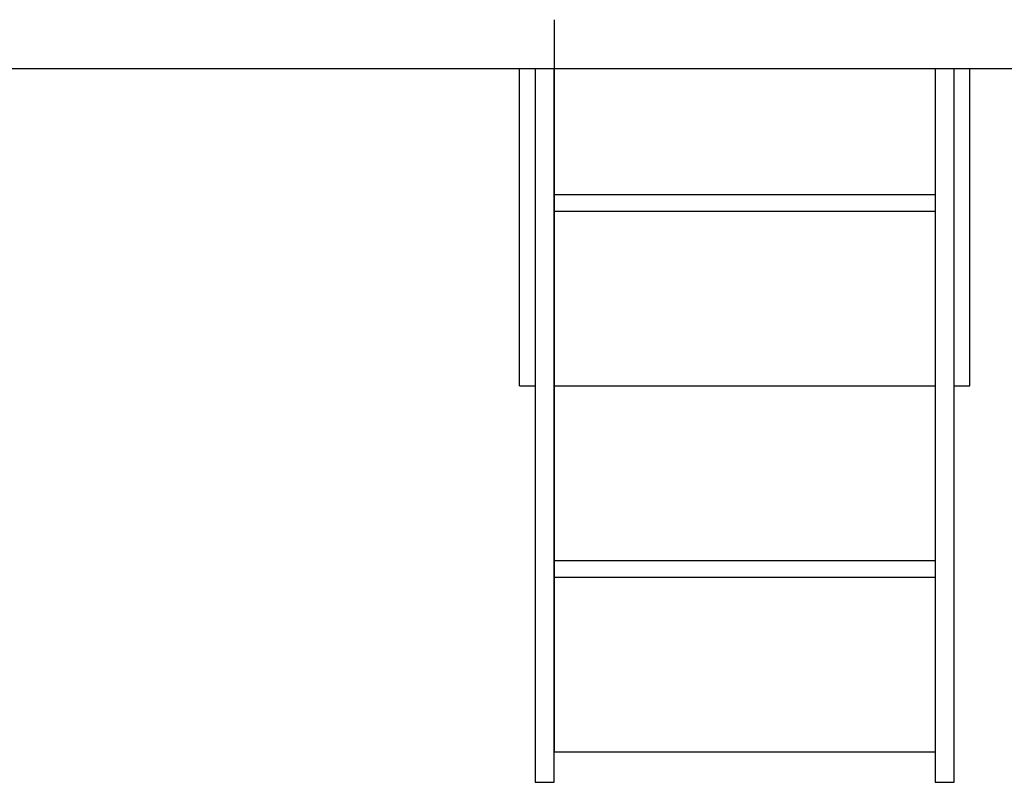
# Model space of a CAD drawing. Extents: x -25.9 to 25.9, y -15.4 to 15.4.
# Drawn here: x -10.2 to -7.1, y -6.1 to -3.7 of the extents above; entities that cross this region are included whole.
import ezdxf

# ---------------------------------------------------------------- set-up
doc = ezdxf.new("R2010")
doc.units = 0
doc.layers.get('0').update_dxf_attribs({"linetype": 'CONTINUOUS'})

msp = doc.modelspace()

# ---------------------------------------------------------------- linework, layer by layer
at = {"color": 0}
for points in [[(-8.525, -3.7008), (-8.525, -3.7008)], [(-8.525, -3.7008), (-8.525, -6.0093)], [(-8.525, -3.7008), (-8.525, -6.0093)], [(-8.525, -3.7008), (-8.525, -6.0093)], [(-8.525, -3.7008), (-8.525, -6.0093)], [(-8.525, -3.7008), (-8.525, -6.0093)], [(-8.525, -3.7008), (-8.525, -6.0093)], [(-8.525, -3.7008), (-8.525, -6.0093)], [(-8.525, -3.7008), (-8.525, -6.0093)], [(-8.525, -3.7008), (-8.525, -6.0093)], [(-8.525, -3.7008), (-8.525, -6.0093)], [(-8.525, -3.7008), (-8.525, -6.0093)], [(-8.525, -3.7008), (-8.525, -6.0093)], [(-8.525, -3.7008), (-8.525, -6.0093)], [(-8.525, -3.7008), (-8.525, -6.0093)], [(-8.525, -3.7008), (-8.525, -6.0093)], [(-8.525, -3.7008), (-8.525, -6.0093)], [(-8.525, -3.7008), (-8.525, -6.0093)], [(-8.525, -3.7008), (-8.525, -6.0093)], [(-8.525, -3.7008), (-8.525, -6.0093)], [(-8.525, -3.7008), (-8.525, -6.0093)], [(-8.525, -3.7008), (-8.525, -6.0093)], [(-12.425, -3.8551), (-3.425, -3.8551)], [(-12.425, -3.8551), (-3.425, -3.8551)], [(-12.425, -3.8551), (-3.425, -3.8551)], [(-12.425, -3.8551), (-3.425, -3.8551)], [(-12.425, -3.8551), (-3.425, -3.8551)], [(-12.425, -3.8551), (-3.425, -3.8551)], [(-12.425, -3.8551), (-3.425, -3.8551)], [(-12.425, -3.8551), (-3.425, -3.8551)], [(-12.425, -3.8551), (-3.425, -3.8551)], [(-12.425, -3.8551), (-3.425, -3.8551)], [(-12.425, -3.8551), (-3.425, -3.8551)], [(-12.425, -3.8551), (-3.425, -3.8551)], [(-12.425, -3.8551), (-3.425, -3.8551)], [(-12.425, -3.8551), (-3.425, -3.8551)], [(-12.425, -3.8551), (-3.425, -3.8551)], [(-12.425, -3.8551), (-3.425, -3.8551)], [(-12.425, -3.8551), (-3.425, -3.8551)], [(-12.425, -3.8551), (-3.425, -3.8551)], [(-12.425, -3.8551), (-3.425, -3.8551)], [(-12.425, -3.8551), (-3.425, -3.8551)], [(-12.425, -3.8551), (-3.425, -3.8551)], [(-8.635, -3.8551), (-8.635, -3.8551)], [(-8.635, -4.8551), (-8.635, -3.8551)], [(-8.635, -4.8551), (-8.635, -3.8551)], [(-8.635, -4.8551), (-8.635, -3.8551)], [(-8.635, -4.8551), (-8.635, -3.8551)], [(-8.635, -4.8551), (-8.635, -3.8551)], [(-8.635, -4.8551), (-8.635, -3.8551)], [(-8.635, -4.8551), (-8.635, -3.8551)], [(-8.635, -4.8551), (-8.635, -3.8551)], [(-8.635, -4.8551), (-8.635, -3.8551)], [(-8.635, -4.8551), (-8.635, -3.8551)], [(-8.635, -4.8551), (-8.635, -3.8551)], [(-8.635, -4.8551), (-8.635, -3.8551)], [(-8.635, -4.8551), (-8.635, -3.8551)], [(-8.635, -4.8551), (-8.635, -3.8551)], [(-8.635, -4.8551), (-8.635, -3.8551)], [(-8.635, -4.8551), (-8.635, -3.8551)], [(-8.635, -4.8551), (-8.635, -3.8551)], [(-8.635, -4.8551), (-8.635, -3.8551)], [(-8.635, -4.8551), (-8.635, -3.8551)], [(-8.635, -4.8551), (-8.635, -3.8551)], [(-8.635, -4.8551), (-8.635, -3.8551)], [(-8.585, -3.8551), (-8.585, -3.8551)], [(-8.585, -3.8551), (-8.585, -6.1051)], [(-8.585, -3.8551), (-8.585, -6.1051)], [(-8.585, -3.8551), (-8.585, -6.1051)], [(-8.585, -3.8551), (-8.585, -6.1051)], [(-8.585, -3.8551), (-8.585, -6.1051)], [(-8.585, -3.8551), (-8.585, -6.1051)], [(-8.585, -3.8551), (-8.585, -6.1051)], [(-8.585, -3.8551), (-8.585, -6.1051)], [(-8.585, -3.8551), (-8.585, -6.1051)], [(-8.585, -3.8551), (-8.585, -6.1051)], [(-8.585, -3.8551), (-8.585, -6.1051)], [(-8.585, -3.8551), (-8.585, -6.1051)], [(-8.585, -3.8551), (-8.585, -6.1051)], [(-8.585, -3.8551), (-8.585, -6.1051)], [(-8.585, -3.8551), (-8.585, -6.1051)], [(-8.585, -3.8551), (-8.585, -6.1051)], [(-8.585, -3.8551), (-8.585, -6.1051)], [(-8.585, -3.8551), (-8.585, -6.1051)], [(-8.585, -3.8551), (-8.585, -6.1051)], [(-8.585, -3.8551), (-8.585, -6.1051)], [(-8.585, -3.8551), (-8.585, -6.1051)], [(-8.525, -3.8551), (-8.525, -3.8551)], [(-8.525, -6.1051), (-8.525, -3.8551)], [(-8.525, -6.1051), (-8.525, -3.8551)], [(-8.525, -6.1051), (-8.525, -3.8551)], [(-8.525, -6.1051), (-8.525, -3.8551)], [(-8.525, -6.1051), (-8.525, -3.8551)], [(-8.525, -6.1051), (-8.525, -3.8551)], [(-8.525, -6.1051), (-8.525, -3.8551)], [(-8.525, -6.1051), (-8.525, -3.8551)], [(-8.525, -6.1051), (-8.525, -3.8551)], [(-8.525, -6.1051), (-8.525, -3.8551)], [(-8.525, -6.1051), (-8.525, -3.8551)], [(-8.525, -6.1051), (-8.525, -3.8551)], [(-8.525, -6.1051), (-8.525, -3.8551)], [(-8.525, -6.1051), (-8.525, -3.8551)], [(-8.525, -6.1051), (-8.525, -3.8551)], [(-8.525, -6.1051), (-8.525, -3.8551)], [(-8.525, -6.1051), (-8.525, -3.8551)], [(-8.525, -6.1051), (-8.525, -3.8551)], [(-8.525, -6.1051), (-8.525, -3.8551)], [(-8.525, -6.1051), (-8.525, -3.8551)], [(-8.525, -6.1051), (-8.525, -3.8551)], [(-7.325, -3.8551), (-7.325, -3.8551)], [(-7.325, -3.8551), (-7.325, -6.1051)], [(-7.325, -3.8551), (-7.325, -6.1051)], [(-7.325, -3.8551), (-7.325, -6.1051)], [(-7.325, -3.8551), (-7.325, -6.1051)], [(-7.325, -3.8551), (-7.325, -6.1051)], [(-7.325, -3.8551), (-7.325, -6.1051)], [(-7.325, -3.8551), (-7.325, -6.1051)], [(-7.325, -3.8551), (-7.325, -6.1051)], [(-7.325, -3.8551), (-7.325, -6.1051)], [(-7.325, -3.8551), (-7.325, -6.1051)], [(-7.325, -3.8551), (-7.325, -6.1051)], [(-7.325, -3.8551), (-7.325, -6.1051)], [(-7.325, -3.8551), (-7.325, -6.1051)], [(-7.325, -3.8551), (-7.325, -6.1051)], [(-7.325, -3.8551), (-7.325, -6.1051)], [(-7.325, -3.8551), (-7.325, -6.1051)], [(-7.325, -3.8551), (-7.325, -6.1051)], [(-7.325, -3.8551), (-7.325, -6.1051)], [(-7.325, -3.8551), (-7.325, -6.1051)], [(-7.325, -3.8551), (-7.325, -6.1051)], [(-7.325, -3.8551), (-7.325, -6.1051)], [(-7.265, -3.8551), (-7.265, -3.8551)], [(-7.265, -6.1051), (-7.265, -3.8551)], [(-7.265, -6.1051), (-7.265, -3.8551)], [(-7.265, -6.1051), (-7.265, -3.8551)], [(-7.265, -6.1051), (-7.265, -3.8551)], [(-7.265, -6.1051), (-7.265, -3.8551)], [(-7.265, -6.1051), (-7.265, -3.8551)], [(-7.265, -6.1051), (-7.265, -3.8551)], [(-7.265, -6.1051), (-7.265, -3.8551)], [(-7.265, -6.1051), (-7.265, -3.8551)], [(-7.265, -6.1051), (-7.265, -3.8551)], [(-7.265, -6.1051), (-7.265, -3.8551)], [(-7.265, -6.1051), (-7.265, -3.8551)], [(-7.265, -6.1051), (-7.265, -3.8551)], [(-7.265, -6.1051), (-7.265, -3.8551)], [(-7.265, -6.1051), (-7.265, -3.8551)], [(-7.265, -6.1051), (-7.265, -3.8551)], [(-7.265, -6.1051), (-7.265, -3.8551)], [(-7.265, -6.1051), (-7.265, -3.8551)], [(-7.265, -6.1051), (-7.265, -3.8551)], [(-7.265, -6.1051), (-7.265, -3.8551)], [(-7.265, -6.1051), (-7.265, -3.8551)], [(-7.215, -3.8551), (-7.215, -3.8551)], [(-7.215, -4.8551), (-7.215, -3.8551)], [(-7.215, -4.8551), (-7.215, -3.8551)], [(-7.215, -4.8551), (-7.215, -3.8551)], [(-7.215, -4.8551), (-7.215, -3.8551)], [(-7.215, -4.8551), (-7.215, -3.8551)], [(-7.215, -4.8551), (-7.215, -3.8551)], [(-7.215, -4.8551), (-7.215, -3.8551)], [(-7.215, -4.8551), (-7.215, -3.8551)], [(-7.215, -4.8551), (-7.215, -3.8551)], [(-7.215, -4.8551), (-7.215, -3.8551)], [(-7.215, -4.8551), (-7.215, -3.8551)], [(-7.215, -4.8551), (-7.215, -3.8551)], [(-7.215, -4.8551), (-7.215, -3.8551)], [(-7.215, -4.8551), (-7.215, -3.8551)], [(-7.215, -4.8551), (-7.215, -3.8551)], [(-7.215, -4.8551), (-7.215, -3.8551)], [(-7.215, -4.8551), (-7.215, -3.8551)], [(-7.215, -4.8551), (-7.215, -3.8551)], [(-7.215, -4.8551), (-7.215, -3.8551)], [(-7.215, -4.8551), (-7.215, -3.8551)], [(-7.215, -4.8551), (-7.215, -3.8551)], [(-8.525, -4.2522), (-8.525, -4.2522)], [(-8.525, -4.2522), (-7.325, -4.2522)], [(-8.525, -4.2522), (-7.325, -4.2522)], [(-8.525, -4.2522), (-7.325, -4.2522)], [(-8.525, -4.2522), (-7.325, -4.2522)], [(-8.525, -4.2522), (-7.325, -4.2522)], [(-8.525, -4.2522), (-7.325, -4.2522)], [(-8.525, -4.2522), (-7.325, -4.2522)], [(-8.525, -4.2522), (-7.325, -4.2522)], [(-8.525, -4.2522), (-7.325, -4.2522)], [(-8.525, -4.2522), (-7.325, -4.2522)], [(-8.525, -4.2522), (-7.325, -4.2522)], [(-8.525, -4.2522), (-7.325, -4.2522)], [(-8.525, -4.2522), (-7.325, -4.2522)], [(-8.525, -4.2522), (-7.325, -4.2522)], [(-8.525, -4.2522), (-7.325, -4.2522)], [(-8.525, -4.2522), (-7.325, -4.2522)], [(-8.525, -4.2522), (-7.325, -4.2522)], [(-8.525, -4.2522), (-7.325, -4.2522)], [(-8.525, -4.2522), (-7.325, -4.2522)], [(-8.525, -4.2522), (-7.325, -4.2522)], [(-8.525, -4.2522), (-7.325, -4.2522)], [(-8.525, -4.2779), (-8.525, -4.2779)], [(-8.525, -5.4322), (-8.525, -4.2779)], [(-8.525, -5.4322), (-8.525, -4.2779)], [(-8.525, -5.4322), (-8.525, -4.2779)], [(-8.525, -5.4322), (-8.525, -4.2779)], [(-8.525, -5.4322), (-8.525, -4.2779)], [(-8.525, -5.4322), (-8.525, -4.2779)], [(-8.525, -5.4322), (-8.525, -4.2779)], [(-8.525, -5.4322), (-8.525, -4.2779)], [(-8.525, -5.4322), (-8.525, -4.2779)], [(-8.525, -5.4322), (-8.525, -4.2779)], [(-8.525, -5.4322), (-8.525, -4.2779)], [(-8.525, -5.4322), (-8.525, -4.2779)], [(-8.525, -5.4322), (-8.525, -4.2779)], [(-8.525, -5.4322), (-8.525, -4.2779)], [(-8.525, -5.4322), (-8.525, -4.2779)], [(-8.525, -5.4322), (-8.525, -4.2779)], [(-8.525, -5.4322), (-8.525, -4.2779)], [(-8.525, -5.4322), (-8.525, -4.2779)], [(-8.525, -5.4322), (-8.525, -4.2779)], [(-8.525, -5.4322), (-8.525, -4.2779)], [(-8.525, -5.4322), (-8.525, -4.2779)], [(-8.525, -4.2779), (-8.525, -4.2779)], [(-8.525, -4.2779), (-8.525, -5.4322)], [(-8.525, -4.2779), (-8.525, -5.4322)], [(-8.525, -4.2779), (-8.525, -5.4322)], [(-8.525, -4.2779), (-8.525, -5.4322)], [(-8.525, -4.2779), (-8.525, -5.4322)], [(-8.525, -4.2779), (-8.525, -5.4322)], [(-8.525, -4.2779), (-8.525, -5.4322)], [(-8.525, -4.2779), (-8.525, -5.4322)], [(-8.525, -4.2779), (-8.525, -5.4322)], [(-8.525, -4.2779), (-8.525, -5.4322)], [(-8.525, -4.2779), (-8.525, -5.4322)], [(-8.525, -4.2779), (-8.525, -5.4322)], [(-8.525, -4.2779), (-8.525, -5.4322)], [(-8.525, -4.2779), (-8.525, -5.4322)], [(-8.525, -4.2779), (-8.525, -5.4322)], [(-8.525, -4.2779), (-8.525, -5.4322)], [(-8.525, -4.2779), (-8.525, -5.4322)], [(-8.525, -4.2779), (-8.525, -5.4322)], [(-8.525, -4.2779), (-8.525, -5.4322)], [(-8.525, -4.2779), (-8.525, -5.4322)], [(-8.525, -4.2779), (-8.525, -5.4322)], [(-7.325, -4.2522), (-7.325, -4.2522)], [(-8.525, -4.3041), (-8.525, -4.3041)], [(-8.525, -4.3041), (-7.325, -4.3041)], [(-8.525, -4.3041), (-7.325, -4.3041)], [(-8.525, -4.3041), (-7.325, -4.3041)], [(-8.525, -4.3041), (-7.325, -4.3041)], [(-8.525, -4.3041), (-7.325, -4.3041)], [(-8.525, -4.3041), (-7.325, -4.3041)], [(-8.525, -4.3041), (-7.325, -4.3041)], [(-8.525, -4.3041), (-7.325, -4.3041)], [(-8.525, -4.3041), (-7.325, -4.3041)], [(-8.525, -4.3041), (-7.325, -4.3041)], [(-8.525, -4.3041), (-7.325, -4.3041)], [(-8.525, -4.3041), (-7.325, -4.3041)], [(-8.525, -4.3041), (-7.325, -4.3041)], [(-8.525, -4.3041), (-7.325, -4.3041)], [(-8.525, -4.3041), (-7.325, -4.3041)], [(-8.525, -4.3041), (-7.325, -4.3041)], [(-8.525, -4.3041), (-7.325, -4.3041)], [(-8.525, -4.3041), (-7.325, -4.3041)], [(-8.525, -4.3041), (-7.325, -4.3041)], [(-8.525, -4.3041), (-7.325, -4.3041)], [(-8.525, -4.3041), (-7.325, -4.3041)], [(-7.325, -4.3041), (-7.325, -4.3041)], [(-8.635, -4.8551), (-8.635, -4.8551)], [(-8.635, -4.8551), (-8.585, -4.8551)], [(-8.635, -4.8551), (-8.585, -4.8551)], [(-8.635, -4.8551), (-8.585, -4.8551)], [(-8.635, -4.8551), (-8.585, -4.8551)], [(-8.635, -4.8551), (-8.585, -4.8551)], [(-8.635, -4.8551), (-8.585, -4.8551)], [(-8.635, -4.8551), (-8.585, -4.8551)], [(-8.635, -4.8551), (-8.585, -4.8551)], [(-8.635, -4.8551), (-8.585, -4.8551)], [(-8.635, -4.8551), (-8.585, -4.8551)], [(-8.635, -4.8551), (-8.585, -4.8551)], [(-8.635, -4.8551), (-8.585, -4.8551)], [(-8.635, -4.8551), (-8.585, -4.8551)], [(-8.635, -4.8551), (-8.585, -4.8551)], [(-8.635, -4.8551), (-8.585, -4.8551)], [(-8.635, -4.8551), (-8.585, -4.8551)], [(-8.635, -4.8551), (-8.585, -4.8551)], [(-8.635, -4.8551), (-8.585, -4.8551)], [(-8.635, -4.8551), (-8.585, -4.8551)], [(-8.635, -4.8551), (-8.585, -4.8551)], [(-8.635, -4.8551), (-8.585, -4.8551)], [(-8.635, -4.8551), (-8.635, -4.8551)], [(-8.585, -4.8551), (-8.585, -4.8551)], [(-8.525, -4.8551), (-8.525, -4.8551)], [(-8.525, -4.8551), (-7.325, -4.8551)], [(-8.525, -4.8551), (-7.325, -4.8551)], [(-8.525, -4.8551), (-7.325, -4.8551)], [(-8.525, -4.8551), (-7.325, -4.8551)], [(-8.525, -4.8551), (-7.325, -4.8551)], [(-8.525, -4.8551), (-7.325, -4.8551)], [(-8.525, -4.8551), (-7.325, -4.8551)], [(-8.525, -4.8551), (-7.325, -4.8551)], [(-8.525, -4.8551), (-7.325, -4.8551)], [(-8.525, -4.8551), (-7.325, -4.8551)], [(-8.525, -4.8551), (-7.325, -4.8551)], [(-8.525, -4.8551), (-7.325, -4.8551)], [(-8.525, -4.8551), (-7.325, -4.8551)], [(-8.525, -4.8551), (-7.325, -4.8551)], [(-8.525, -4.8551), (-7.325, -4.8551)], [(-8.525, -4.8551), (-7.325, -4.8551)], [(-8.525, -4.8551), (-7.325, -4.8551)], [(-8.525, -4.8551), (-7.325, -4.8551)], [(-8.525, -4.8551), (-7.325, -4.8551)], [(-8.525, -4.8551), (-7.325, -4.8551)], [(-8.525, -4.8551), (-7.325, -4.8551)], [(-7.325, -4.8551), (-7.325, -4.8551)], [(-7.265, -4.8551), (-7.265, -4.8551)], [(-7.265, -4.8551), (-7.215, -4.8551)], [(-7.265, -4.8551), (-7.215, -4.8551)], [(-7.265, -4.8551), (-7.215, -4.8551)], [(-7.265, -4.8551), (-7.215, -4.8551)], [(-7.265, -4.8551), (-7.215, -4.8551)], [(-7.265, -4.8551), (-7.215, -4.8551)], [(-7.265, -4.8551), (-7.215, -4.8551)], [(-7.265, -4.8551), (-7.215, -4.8551)], [(-7.265, -4.8551), (-7.215, -4.8551)], [(-7.265, -4.8551), (-7.215, -4.8551)], [(-7.265, -4.8551), (-7.215, -4.8551)], [(-7.265, -4.8551), (-7.215, -4.8551)], [(-7.265, -4.8551), (-7.215, -4.8551)], [(-7.265, -4.8551), (-7.215, -4.8551)], [(-7.265, -4.8551), (-7.215, -4.8551)], [(-7.265, -4.8551), (-7.215, -4.8551)], [(-7.265, -4.8551), (-7.215, -4.8551)], [(-7.265, -4.8551), (-7.215, -4.8551)], [(-7.265, -4.8551), (-7.215, -4.8551)], [(-7.265, -4.8551), (-7.215, -4.8551)], [(-7.265, -4.8551), (-7.215, -4.8551)], [(-7.215, -4.8551), (-7.215, -4.8551)], [(-7.215, -4.8551), (-7.215, -4.8551)], [(-8.525, -5.406), (-8.525, -5.406)], [(-8.525, -5.406), (-7.325, -5.406)], [(-8.525, -5.406), (-7.325, -5.406)], [(-8.525, -5.406), (-7.325, -5.406)], [(-8.525, -5.406), (-7.325, -5.406)], [(-8.525, -5.406), (-7.325, -5.406)], [(-8.525, -5.406), (-7.325, -5.406)], [(-8.525, -5.406), (-7.325, -5.406)], [(-8.525, -5.406), (-7.325, -5.406)], [(-8.525, -5.406), (-7.325, -5.406)], [(-8.525, -5.406), (-7.325, -5.406)], [(-8.525, -5.406), (-7.325, -5.406)], [(-8.525, -5.406), (-7.325, -5.406)], [(-8.525, -5.406), (-7.325, -5.406)], [(-8.525, -5.406), (-7.325, -5.406)], [(-8.525, -5.406), (-7.325, -5.406)], [(-8.525, -5.406), (-7.325, -5.406)], [(-8.525, -5.406), (-7.325, -5.406)], [(-8.525, -5.406), (-7.325, -5.406)], [(-8.525, -5.406), (-7.325, -5.406)], [(-8.525, -5.406), (-7.325, -5.406)], [(-8.525, -5.406), (-7.325, -5.406)], [(-7.325, -5.406), (-7.325, -5.406)], [(-8.525, -5.4322), (-8.525, -5.4322)], [(-8.525, -5.4322), (-8.525, -5.4322)], [(-8.525, -5.4579), (-8.525, -5.4579)], [(-8.525, -5.4579), (-7.325, -5.4579)], [(-8.525, -5.4579), (-7.325, -5.4579)], [(-8.525, -5.4579), (-7.325, -5.4579)], [(-8.525, -5.4579), (-7.325, -5.4579)], [(-8.525, -5.4579), (-7.325, -5.4579)], [(-8.525, -5.4579), (-7.325, -5.4579)], [(-8.525, -5.4579), (-7.325, -5.4579)], [(-8.525, -5.4579), (-7.325, -5.4579)], [(-8.525, -5.4579), (-7.325, -5.4579)], [(-8.525, -5.4579), (-7.325, -5.4579)], [(-8.525, -5.4579), (-7.325, -5.4579)], [(-8.525, -5.4579), (-7.325, -5.4579)], [(-8.525, -5.4579), (-7.325, -5.4579)], [(-8.525, -5.4579), (-7.325, -5.4579)], [(-8.525, -5.4579), (-7.325, -5.4579)], [(-8.525, -5.4579), (-7.325, -5.4579)], [(-8.525, -5.4579), (-7.325, -5.4579)], [(-8.525, -5.4579), (-7.325, -5.4579)], [(-8.525, -5.4579), (-7.325, -5.4579)], [(-8.525, -5.4579), (-7.325, -5.4579)], [(-8.525, -5.4579), (-7.325, -5.4579)], [(-7.325, -5.4579), (-7.325, -5.4579)], [(-8.525, -6.0089), (-8.525, -6.0089)], [(-8.525, -6.0089), (-7.325, -6.0089)], [(-8.525, -6.0089), (-7.325, -6.0089)], [(-8.525, -6.0089), (-7.325, -6.0089)], [(-8.525, -6.0089), (-7.325, -6.0089)], [(-8.525, -6.0089), (-7.325, -6.0089)], [(-8.525, -6.0089), (-7.325, -6.0089)], [(-8.525, -6.0089), (-7.325, -6.0089)], [(-8.525, -6.0089), (-7.325, -6.0089)], [(-8.525, -6.0089), (-7.325, -6.0089)], [(-8.525, -6.0089), (-7.325, -6.0089)], [(-8.525, -6.0089), (-7.325, -6.0089)], [(-8.525, -6.0089), (-7.325, -6.0089)], [(-8.525, -6.0089), (-7.325, -6.0089)], [(-8.525, -6.0089), (-7.325, -6.0089)], [(-8.525, -6.0089), (-7.325, -6.0089)], [(-8.525, -6.0089), (-7.325, -6.0089)], [(-8.525, -6.0089), (-7.325, -6.0089)], [(-8.525, -6.0089), (-7.325, -6.0089)], [(-8.525, -6.0089), (-7.325, -6.0089)], [(-8.525, -6.0089), (-7.325, -6.0089)], [(-8.525, -6.0089), (-7.325, -6.0089)], [(-8.525, -6.0093), (-8.525, -6.0093)], [(-8.525, -6.0093), (-8.525, -6.0093)], [(-8.525, -6.0093), (-7.325, -6.0093)], [(-8.525, -6.0093), (-7.325, -6.0093)], [(-8.525, -6.0093), (-7.325, -6.0093)], [(-8.525, -6.0093), (-7.325, -6.0093)], [(-8.525, -6.0093), (-7.325, -6.0093)], [(-8.525, -6.0093), (-7.325, -6.0093)], [(-8.525, -6.0093), (-7.325, -6.0093)], [(-8.525, -6.0093), (-7.325, -6.0093)], [(-8.525, -6.0093), (-7.325, -6.0093)], [(-8.525, -6.0093), (-7.325, -6.0093)], [(-8.525, -6.0093), (-7.325, -6.0093)], [(-8.525, -6.0093), (-7.325, -6.0093)], [(-8.525, -6.0093), (-7.325, -6.0093)], [(-8.525, -6.0093), (-7.325, -6.0093)], [(-8.525, -6.0093), (-7.325, -6.0093)], [(-8.525, -6.0093), (-7.325, -6.0093)], [(-8.525, -6.0093), (-7.325, -6.0093)], [(-8.525, -6.0093), (-7.325, -6.0093)], [(-8.525, -6.0093), (-7.325, -6.0093)], [(-8.525, -6.0093), (-7.325, -6.0093)], [(-8.525, -6.0093), (-7.325, -6.0093)], [(-7.325, -6.0089), (-7.325, -6.0089)], [(-7.325, -6.0093), (-7.325, -6.0093)], [(-8.585, -6.1051), (-8.585, -6.1051)], [(-8.585, -6.1051), (-8.585, -6.1051)], [(-8.585, -6.1051), (-8.525, -6.1051)], [(-8.585, -6.1051), (-8.525, -6.1051)], [(-8.585, -6.1051), (-8.525, -6.1051)], [(-8.585, -6.1051), (-8.525, -6.1051)], [(-8.585, -6.1051), (-8.525, -6.1051)], [(-8.585, -6.1051), (-8.525, -6.1051)], [(-8.585, -6.1051), (-8.525, -6.1051)], [(-8.585, -6.1051), (-8.525, -6.1051)], [(-8.585, -6.1051), (-8.525, -6.1051)], [(-8.585, -6.1051), (-8.525, -6.1051)], [(-8.585, -6.1051), (-8.525, -6.1051)], [(-8.585, -6.1051), (-8.525, -6.1051)], [(-8.585, -6.1051), (-8.525, -6.1051)], [(-8.585, -6.1051), (-8.525, -6.1051)], [(-8.585, -6.1051), (-8.525, -6.1051)], [(-8.585, -6.1051), (-8.525, -6.1051)], [(-8.585, -6.1051), (-8.525, -6.1051)], [(-8.585, -6.1051), (-8.525, -6.1051)], [(-8.585, -6.1051), (-8.525, -6.1051)], [(-8.585, -6.1051), (-8.525, -6.1051)], [(-8.585, -6.1051), (-8.525, -6.1051)], [(-8.525, -6.1051), (-8.525, -6.1051)], [(-8.525, -6.1051), (-8.525, -6.1051)], [(-7.325, -6.1051), (-7.325, -6.1051)], [(-7.325, -6.1051), (-7.325, -6.1051)], [(-7.325, -6.1051), (-7.265, -6.1051)], [(-7.325, -6.1051), (-7.265, -6.1051)], [(-7.325, -6.1051), (-7.265, -6.1051)], [(-7.325, -6.1051), (-7.265, -6.1051)], [(-7.325, -6.1051), (-7.265, -6.1051)], [(-7.325, -6.1051), (-7.265, -6.1051)], [(-7.325, -6.1051), (-7.265, -6.1051)], [(-7.325, -6.1051), (-7.265, -6.1051)], [(-7.325, -6.1051), (-7.265, -6.1051)], [(-7.325, -6.1051), (-7.265, -6.1051)], [(-7.325, -6.1051), (-7.265, -6.1051)], [(-7.325, -6.1051), (-7.265, -6.1051)], [(-7.325, -6.1051), (-7.265, -6.1051)], [(-7.325, -6.1051), (-7.265, -6.1051)], [(-7.325, -6.1051), (-7.265, -6.1051)], [(-7.325, -6.1051), (-7.265, -6.1051)], [(-7.325, -6.1051), (-7.265, -6.1051)], [(-7.325, -6.1051), (-7.265, -6.1051)], [(-7.325, -6.1051), (-7.265, -6.1051)], [(-7.325, -6.1051), (-7.265, -6.1051)], [(-7.325, -6.1051), (-7.265, -6.1051)], [(-7.265, -6.1051), (-7.265, -6.1051)], [(-7.265, -6.1051), (-7.265, -6.1051)]]:
    msp.add_lwpolyline(points, dxfattribs=at)

doc.saveas('drawing.dxf')
